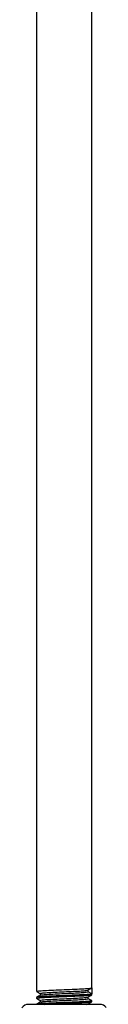
# Model space of a CAD drawing. Units: millimetres. Extents: x 3 to 2996, y 5 to 2995.
# Drawn here: x 1494 to 1506, y 1249 to 1391 of the extents above; entities that cross this region are included whole.
import ezdxf

# ---------------------------------------------------------------- set-up
doc = ezdxf.new("R2010")
doc.units = ezdxf.units.MM

msp = doc.modelspace()

# ---------------------------------------------------------------- linework, layer by layer
at = {"color": 7, "linetype": 'Continuous', "lineweight": 25}
for p, q in [((1496.41, 1411.13), (1496.41, 1250.98)), ((1504.41, 1251.48), (1504.41, 1411.13)), ((1496.95, 1250.67), (1496.95, 1250.42)), ((1503.87, 1250.92), (1503.87, 1251.16)), ((1504.41, 1250.6), (1503.87, 1250.92)), ((1504.41, 1251.48), (1504.41, 1250.6)), ((1496.41, 1250.1), (1496.41, 1249.98)), ((1496.95, 1249.67), (1496.95, 1249.42)), ((1503.87, 1249.92), (1503.87, 1250.16)), ((1504.41, 1250.48), (1504.41, 1250.6)), ((1504.41, 1249.48), (1504.41, 1249.6)), ((1500.41, 1249.1), (1495.26, 1249.1)), ((1505.56, 1249.1), (1500.41, 1249.1)), ((1503.6, 1249.1), (1503.83, 1249.16))]:
    msp.add_line(p, q, dxfattribs=at)
for centre, start, end in [((1495.26, 1247.9), 90, 144.2679), ((1505.56, 1247.9), 39.2748, 90)]:
    msp.add_arc(centre, 1.2, start, end, dxfattribs=at)
for points, knots in [([(1496.46, 1250.97), (1496.44, 1250.97), (1496.3, 1251), (1496.65, 1251.04), (1497.5, 1251.1), (1498.84, 1251.17), (1500.41, 1251.23), (1501.98, 1251.29), (1503.3, 1251.35), (1504.23, 1251.42), (1504.35, 1251.46), (1504.41, 1251.48)], [0, 0, 0, 0, 0.021271, 0.143613, 0.265954, 0.388295, 0.510636, 0.632977, 0.755318, 0.877659, 1, 1, 1, 1]), ([(1496.42, 1250.97), (1496.51, 1250.92), (1496.68, 1250.81), (1496.86, 1250.71), (1496.95, 1250.66)], [0, 0, 0, 0, 0.509801, 1, 1, 1, 1]), ([(1496.95, 1250.67), (1497, 1250.69), (1497.1, 1250.73), (1497.9, 1250.79), (1499.05, 1250.85), (1500.41, 1250.92), (1501.77, 1250.98), (1502.91, 1251.04), (1503.71, 1251.1), (1503.81, 1251.15), (1503.87, 1251.17)], [0, 0, 0, 0, 0.124958, 0.249964, 0.37497, 0.499976, 0.624982, 0.749988, 0.874994, 1, 1, 1, 1]), ([(1497, 1250.43), (1497.04, 1250.45), (1497.14, 1250.48), (1497.91, 1250.54), (1499.05, 1250.6), (1500.41, 1250.67), (1501.77, 1250.73), (1502.91, 1250.79), (1503.71, 1250.85), (1503.81, 1250.9), (1503.87, 1250.92)], [0, 0, 0, 0, 0.104099, 0.232085, 0.360071, 0.488057, 0.616043, 0.744028, 0.872014, 1, 1, 1, 1]), ([(1503.86, 1251.16), (1503.95, 1251.21), (1504.13, 1251.32), (1504.31, 1251.42), (1504.4, 1251.47)], [0, 0, 0, 0, 0.499923, 1, 1, 1, 1]), ([(1496.46, 1249.97), (1496.44, 1249.97), (1496.3, 1250), (1496.65, 1250.04), (1497.5, 1250.1), (1498.84, 1250.17), (1500.41, 1250.23), (1501.98, 1250.29), (1503.3, 1250.35), (1504.23, 1250.42), (1504.35, 1250.46), (1504.41, 1250.48)], [0, 0, 0, 0, 0.021271, 0.143613, 0.265954, 0.388295, 0.510636, 0.632977, 0.755318, 0.877659, 1, 1, 1, 1]), ([(1496.96, 1250.43), (1496.87, 1250.38), (1496.69, 1250.27), (1496.51, 1250.17), (1496.42, 1250.11)], [0, 0, 0, 0, 0.49993, 1, 1, 1, 1]), ([(1496.42, 1249.97), (1496.51, 1249.92), (1496.68, 1249.81), (1496.86, 1249.71), (1496.95, 1249.66)], [0, 0, 0, 0, 0.509801, 1, 1, 1, 1]), ([(1496.96, 1249.43), (1496.87, 1249.38), (1496.69, 1249.27), (1496.51, 1249.17), (1496.42, 1249.11)], [0, 0, 0, 0, 0.49993, 1, 1, 1, 1]), ([(1504.35, 1249.61), (1504.37, 1249.61), (1504.51, 1249.59), (1504.16, 1249.54), (1503.32, 1249.48), (1501.97, 1249.42), (1500.41, 1249.35), (1498.83, 1249.29), (1497.52, 1249.23), (1496.63, 1249.17), (1496.51, 1249.13), (1496.46, 1249.11)], [0, 0, 0, 0, 0.021789, 0.146789, 0.271789, 0.396789, 0.521789, 0.646789, 0.771789, 0.896789, 1, 1, 1, 1]), ([(1496.95, 1249.67), (1497, 1249.69), (1497.1, 1249.73), (1497.9, 1249.79), (1499.05, 1249.85), (1500.41, 1249.92), (1501.77, 1249.98), (1502.91, 1250.04), (1503.68, 1250.1), (1503.79, 1250.14), (1503.83, 1250.16)], [0, 0, 0, 0, 0.126962, 0.253974, 0.380985, 0.507996, 0.635007, 0.762018, 0.88903, 1, 1, 1, 1]), ([(1497, 1249.43), (1497.04, 1249.45), (1497.14, 1249.48), (1497.91, 1249.54), (1499.05, 1249.6), (1500.41, 1249.67), (1501.76, 1249.73), (1502.93, 1249.79), (1503.64, 1249.85), (1503.95, 1249.9), (1503.87, 1249.92), (1503.87, 1249.92)], [0, 0, 0, 0, 0.104089, 0.232062, 0.360036, 0.488009, 0.615982, 0.743955, 0.871929, 0.999902, 1, 1, 1, 1]), ([(1497.58, 1249.1), (1497.99, 1249.12), (1498.82, 1249.17), (1500.41, 1249.23), (1501.98, 1249.29), (1503.3, 1249.35), (1504.23, 1249.42), (1504.35, 1249.46), (1504.41, 1249.48)], [0, 0, 0, 0, 0.166667, 0.333333, 0.5, 0.666667, 0.833333, 1, 1, 1, 1]), ([(1503.86, 1250.16), (1503.95, 1250.21), (1504.13, 1250.32), (1504.31, 1250.42), (1504.4, 1250.47)], [0, 0, 0, 0, 0.499923, 1, 1, 1, 1]), ([(1503.86, 1249.16), (1503.95, 1249.21), (1504.13, 1249.32), (1504.31, 1249.42), (1504.4, 1249.47)], [0, 0, 0, 0, 0.499923, 1, 1, 1, 1]), ([(1504.4, 1249.61), (1504.31, 1249.67), (1504.13, 1249.77), (1503.95, 1249.87), (1503.87, 1249.92)], [0, 0, 0, 0, 0.509851, 1, 1, 1, 1])]:
    msp.add_open_spline(points, degree=3, knots=knots, dxfattribs=at)
msp.add_open_spline([(1504.41, 1250.6), (1504.35, 1250.58), (1504.23, 1250.54), (1503.3, 1250.48), (1501.98, 1250.42), (1500.41, 1250.35), (1498.83, 1250.29), (1497.51, 1250.23), (1496.59, 1250.17), (1496.47, 1250.12), (1496.41, 1250.1)], degree=3, dxfattribs=at)

doc.saveas('drawing.dxf')
